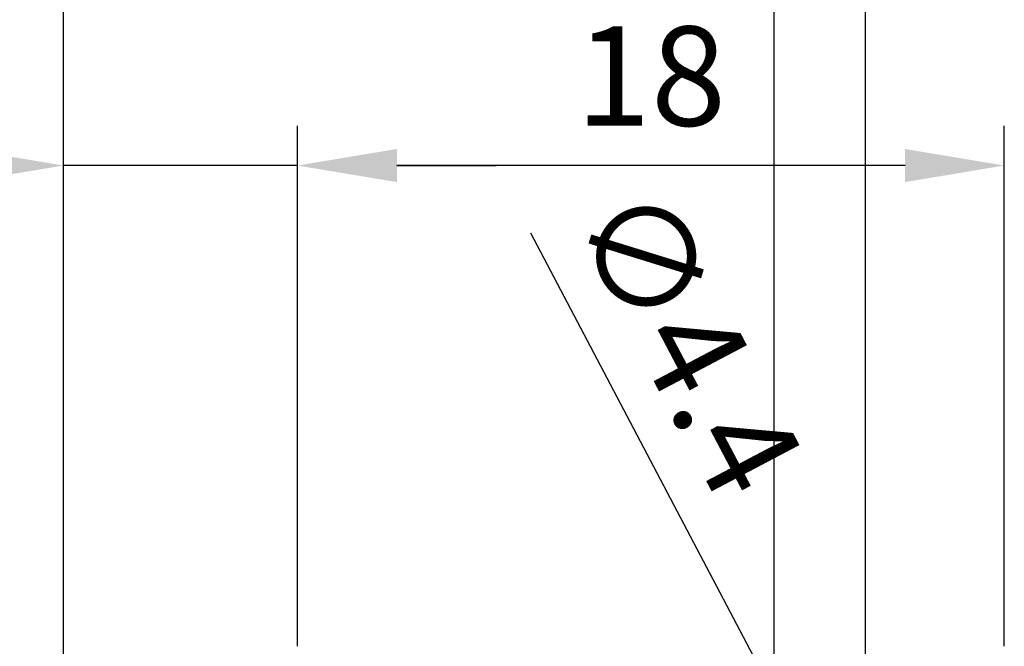
# Model space of a CAD drawing. Units: millimetres. Extents: x -556 to 0, y -1 to 403.
# Drawn here: x -114 to -89, y 260 to 276 of the extents above; entities that cross this region are included whole.
import ezdxf

# ---------------------------------------------------------------- set-up
doc = ezdxf.new("R2010")
doc.units = ezdxf.units.MM
doc.layers.get('DEFPOINTS').update_dxf_attribs({"color": 3})
doc.layers.add('0-DIM', color=3, linetype='Continuous')
doc.styles.add('ROMANS', font='romans.shx', dxfattribs={"width": 0.85})
doc.dimstyles.new('STAND01', dxfattribs={"dimtxt": 2.5, "dimasz": 2.5, "dimexe": 1, "dimexo": 0, "dimgap": 1, "dimtad": 1, "dimdec": 8, "dimdsep": 46, "dimtxsty": 'ROMANS', "dimcen": 0.09, "dimadec": 8, "dimazin": 2, "dimtp": 0.05, "dimtm": 0.05, "dimtfac": 0.6, "dimtdec": 8, "dimtmove": 0, "dimatfit": 0, "dimfxl": 1, "dimtolj": 1, "dimarcsym": 0})

# ---------------------------------------------------------------- blocks, each defined once
blk = doc.blocks.new('*D52')
at = {"layer": '0-DIM', "color": 0, "lineweight": -2, "transparency": 16777216}
for p, q in [((-130.75, 247.1), (-130.75, 285.198)), ((-94.95, 248.6), (-94.95, 285.198)), ((-128.25, 284.198), (-97.45, 284.198))]:
    blk.add_line(p, q, dxfattribs=at)
at = {"layer": '0-DIM', "color": 0, "transparency": 16777216}
for points in [[(-128.25, 284.614), (-128.25, 283.781), (-130.75, 284.198)], [(-97.45, 284.614), (-97.45, 283.781), (-94.95, 284.198)]]:
    blk.add_solid(points, dxfattribs=at)
at = {"layer": 'DEFPOINTS', "color": 0, "transparency": 16777216}
for p in [(-94.95, 284.198), (-94.95, 248.6), (-130.75, 247.1)]:
    blk.add_point(p, dxfattribs=at)
at = {"layer": '0-DIM', "color": 0, "transparency": 16777216, "insert": (-112.85, 286.448), "char_height": 2.5, "attachment_point": 5, "style": 'ROMANS'}
blk.add_mtext('\\A1;35.8', dxfattribs=at)
blk = doc.blocks.new('*D34')
at = {"layer": '0-DIM', "color": 0, "lineweight": -2, "transparency": 16777216}
for p, q in [((-94.84, 258.659), (-101.073, 270.497)), ((-91.625, 252.553), (-93.675, 256.447)), ((-90.46, 250.341), (-89.296, 248.129))]:
    blk.add_line(p, q, dxfattribs=at)
at = {"layer": '0-DIM', "color": 0, "transparency": 16777216}
for points in [[(-94.471, 258.853), (-95.208, 258.465), (-93.675, 256.447)], [(-90.092, 250.535), (-90.829, 250.147), (-91.625, 252.553)]]:
    blk.add_solid(points, dxfattribs=at)
at = {"layer": 'DEFPOINTS', "color": 0, "transparency": 16777216}
for p in [(-93.675, 256.447), (-91.625, 252.553)]:
    blk.add_point(p, dxfattribs=at)
at = {"layer": '0-DIM', "color": 0, "transparency": 16777216, "insert": (-97.108, 267.795), "char_height": 2.5, "attachment_point": 5, "rotation": 297.7685, "style": 'ROMANS'}
blk.add_mtext('\\A1;∅4.4', dxfattribs=at)
blk = doc.blocks.new('*D39')
at = {"layer": '0-DIM', "color": 0, "lineweight": -2, "transparency": 16777216}
for p, q in [((-112.85, 248.1), (-112.85, 279.198)), ((-92.65, 257.65), (-92.65, 279.198)), ((-95.15, 278.198), (-110.35, 278.198))]:
    blk.add_line(p, q, dxfattribs=at)
at = {"layer": '0-DIM', "color": 0, "transparency": 16777216}
for points in [[(-110.35, 278.614), (-110.35, 277.781), (-112.85, 278.198)], [(-95.15, 278.614), (-95.15, 277.781), (-92.65, 278.198)]]:
    blk.add_solid(points, dxfattribs=at)
at = {"layer": 'DEFPOINTS', "color": 0, "transparency": 16777216}
for p in [(-112.85, 278.198), (-92.65, 257.65), (-112.85, 248.1)]:
    blk.add_point(p, dxfattribs=at)
at = {"layer": '0-DIM', "color": 0, "transparency": 16777216, "insert": (-102.75, 280.448), "char_height": 2.5, "attachment_point": 5, "style": 'ROMANS'}
blk.add_mtext('\\A1;20.2', dxfattribs=at)
blk = doc.blocks.new('*D41')
at = {"layer": '0-DIM', "color": 0, "lineweight": -2, "transparency": 16777216}
for p, q in [((-112.85, 248.1), (-112.85, 273.198)), ((-106.95, 260.1), (-106.95, 273.198)), ((-115.35, 272.198), (-124.201, 272.198)), ((-106.95, 272.198), (-112.85, 272.198)), ((-104.45, 272.198), (-101.95, 272.198))]:
    blk.add_line(p, q, dxfattribs=at)
at = {"layer": '0-DIM', "color": 0, "transparency": 16777216}
for points in [[(-115.35, 272.614), (-115.35, 271.781), (-112.85, 272.198)], [(-104.45, 272.614), (-104.45, 271.781), (-106.95, 272.198)]]:
    blk.add_solid(points, dxfattribs=at)
at = {"layer": 'DEFPOINTS', "color": 0, "transparency": 16777216}
for p in [(-112.85, 272.198), (-106.95, 260.1), (-112.85, 248.1)]:
    blk.add_point(p, dxfattribs=at)
at = {"layer": '0-DIM', "color": 0, "transparency": 16777216, "insert": (-121.026, 274.448), "char_height": 2.5, "attachment_point": 5, "style": 'ROMANS'}
blk.add_mtext('\\A1;5.9', dxfattribs=at)
blk = doc.blocks.new('*D42')
at = {"layer": '0-DIM', "color": 0, "lineweight": -2, "transparency": 16777216}
for p, q in [((-106.95, 260.1), (-106.95, 273.198)), ((-89.15, 260.1), (-89.15, 273.198)), ((-91.65, 272.198), (-104.45, 272.198))]:
    blk.add_line(p, q, dxfattribs=at)
at = {"layer": '0-DIM', "color": 0, "transparency": 16777216}
for points in [[(-104.45, 272.614), (-104.45, 271.781), (-106.95, 272.198)], [(-91.65, 272.614), (-91.65, 271.781), (-89.15, 272.198)]]:
    blk.add_solid(points, dxfattribs=at)
at = {"layer": 'DEFPOINTS', "color": 0, "transparency": 16777216}
for p in [(-106.95, 272.198), (-106.95, 260.1), (-89.15, 260.1)]:
    blk.add_point(p, dxfattribs=at)
at = {"layer": '0-DIM', "color": 0, "transparency": 16777216, "insert": (-98.05, 274.448), "char_height": 2.5, "attachment_point": 5, "style": 'ROMANS'}
blk.add_mtext('\\A1;18', dxfattribs=at)
blk = doc.blocks.new('CGI1254-00')
at = {"layer": '0-DIM'}
dim = blk.add_linear_dim(base=(-94.94999999, 284.19774749), p1=(-130.75, 247.1), p2=(-94.94999999, 248.6), dimstyle='STAND01', override={"dimdec": 7}, dxfattribs=at)
dim.commit()
dim.dimension.update_dxf_attribs({"geometry": '*D52', "text_midpoint": (-112.85, 284.19774749), "dimtype": 128})
dim = blk.add_linear_dim(base=(-112.8500000018, 278.1977474877), p1=(-92.6499999993, 257.65), p2=(-112.8500000018, 248.1), angle=180, dimstyle='STAND01', dxfattribs=at)
dim.commit()
dim.dimension.update_dxf_attribs({"geometry": '*D39', "text_midpoint": (-102.7500000006, 280.4477474877)})
dim = blk.add_linear_dim(base=(-112.8500000018, 272.1977474877), p1=(-106.9499999993, 260.1), p2=(-112.8500000018, 248.1), angle=180, dimstyle='STAND01', dxfattribs=at)
dim.commit()
dim.dimension.update_dxf_attribs({"geometry": '*D41', "text_midpoint": (-121.0255952399, 272.1977474877), "dimtype": 128})
dim = blk.add_linear_dim(base=(-106.95, 272.19774749), p1=(-89.15, 260.1), p2=(-106.95, 260.1), dimstyle='STAND01', override={"dimdec": 0}, dxfattribs=at)
dim.commit()
dim.dimension.update_dxf_attribs({"geometry": '*D42', "text_midpoint": (-98.05, 274.44774749)})
dim = blk.add_diameter_dim_2p(p1=(-91.625018931, 252.553358325), p2=(-93.674981067, 256.446641675), dimstyle='STAND01', dxfattribs=at)
dim.commit()
dim.dimension.update_dxf_attribs({"geometry": '*D34', "text_midpoint": (-99.098583326, 266.747134546), "dimtype": 131})

msp = doc.modelspace()

# ---------------------------------------------------------------- block references
msp.add_blockref('CGI1254-00', (0, 0))

doc.saveas('drawing.dxf')
